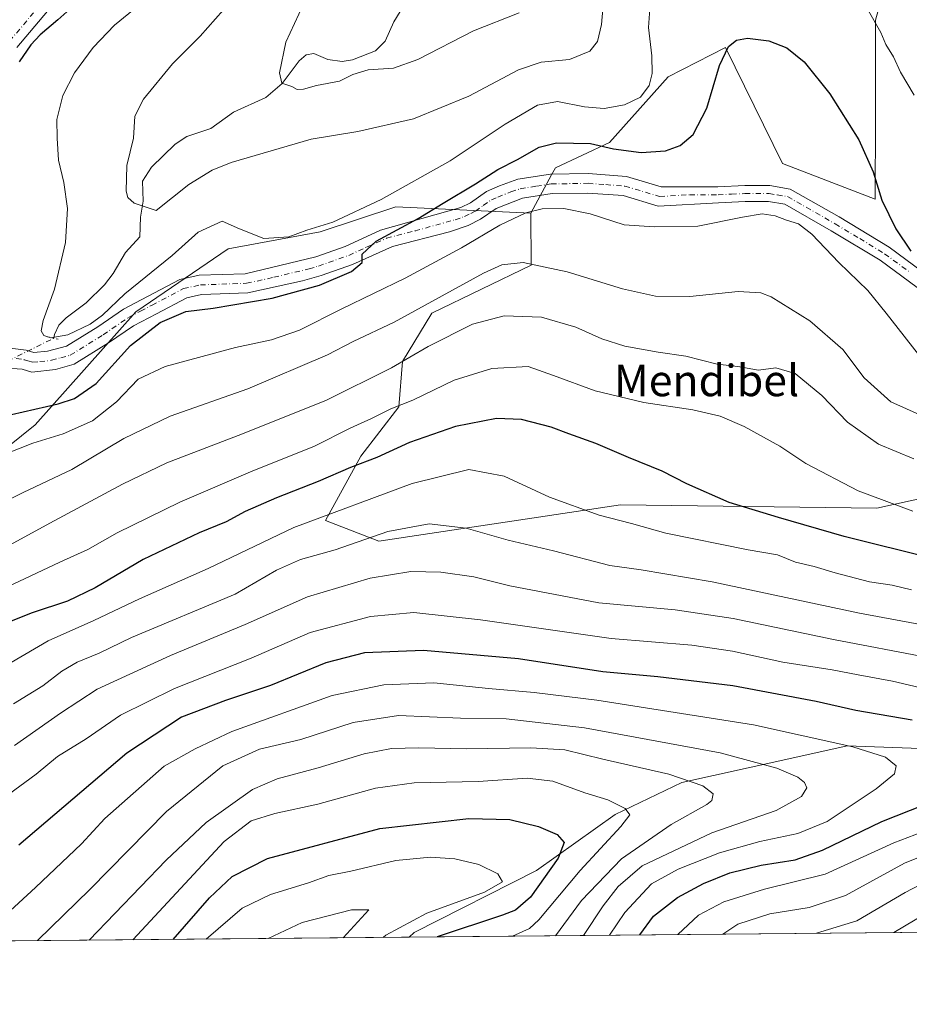
# Model space of a CAD drawing. Units: metres. Extents: x 563062 to 566493, y 4733347 to 4735692.
# Drawn here: x 564819 to 565046, y 4733347 to 4733598 of the extents above; entities that cross this region are included whole.
import ezdxf
from ezdxf.enums import TextEntityAlignment as Align

# ---------------------------------------------------------------- set-up
doc = ezdxf.new("R2010")
doc.units = ezdxf.units.M
doc.header["$MEASUREMENT"] = 0
doc.linetypes.add('DGN Style 4', pattern=[2.6384748266838614, 1.318413404963828, -0.6592067024819142, 0.001648016756204785, -0.6592067024819142])
doc.linetypes.add('DGN Style 5', pattern=[1.1536117293433497, 0.4944050268614355, -0.6592067024819142])
for name, color, linetype, lineweight in [('Arbolado forestal CxS', 92, 'Continuous', 0), ('Comarca CxS', 21, 'Continuous', 0), ('Comunidad Autónoma CxS', 142, 'Continuous', 0), ('Corriente natural lineal', 142, 'Continuous', 13), ('Corriente natural lineal oculto', 9, 'DGN Style 4', 13), ('Curva de nivel maestra', 30, 'Continuous', 30), ('Curva de nivel normal', 30, 'Continuous', 0), ('Espacio natural protegido CxS', 121, 'Continuous', 0), ('Municipio CxS', 4, 'Continuous', 0), ('Pastizal CxS', 92, 'Continuous', 0), ('Pista no pavimentada Cxs', 111, 'Continuous', 0), ('Pista no pavimentada eje', 91, 'DGN Style 4', 0), ('Provincia CxS', 1, 'Continuous', 0), ('Puente lineal', 2, 'DGN Style 5', 0), ('Texto cartográfico', 7, 'Continuous', 0)]:
    doc.layers.add(name, color=color, linetype=linetype, lineweight=lineweight)
doc.styles.add('Style-Arial', font='txt')

# ---------------------------------------------------------------- blocks, each defined once
blk = doc.blocks.new('*U7')
at = {"layer": 'Arbolado forestal CxS', "color": 92, "linetype": 'Continuous', "lineweight": 0}
blk.add_polyline3d([(565250.0656000003, 4733367.066000001, 607.553899999999), (564917.9966000002, 4733363.965399999, 704.0059000000037), (564919.2987000003, 4733365.1403, 704.2743000000046), (564950.5060999999, 4733380.9275, 702.6910999999964), (564970.5733000003, 4733395.2785, 695.8313000000053), (564987.5686999997, 4733403.418299999, 690.8405000000057), (565012.5784999998, 4733408.9759, 684.0999000000012), (565029.7637, 4733412.794700001, 680.1609000000026), (565062.3960999995, 4733411.589299999, 676.6600000000036)], dxfattribs=at)
blk = doc.blocks.new('*U11')
at = {"layer": 'Municipio CxS', "color": 4, "linetype": 'Continuous', "lineweight": 0, "flags": 128}
blk.add_lwpolyline([(565600.094125141, 4733370.334205907), (563082.7800004783, 4733346.829982626)], dxfattribs=at)

msp = doc.modelspace()

# ---------------------------------------------------------------- linework, layer by layer
at = {"layer": 'Arbolado forestal CxS', "color": 92, "linetype": 'Continuous', "lineweight": 0, "extrusion": (0.2715540921597133, 0.002535571386632774, 0.962419838692583), "elevation": 166085.1251893006, "flags": 128}
msp.add_lwpolyline([(4727883.084294006, -586323.5349857578), (4727883.084294007, -586007.2865515631)], dxfattribs=at)
at = {"layer": 'Arbolado forestal CxS', "color": 92, "linetype": 'Continuous', "lineweight": 0}
for points in [[(565111.4524999997, 4733607.1251, 601.9763999999996), (565087.9439000003, 4733601.7411, 607.3233000000037), (565071.3425000003, 4733612.2227, 609.796199999997), (565057.8296999997, 4733625.664899999, 611.1981999999989), (565042.1155000003, 4733616.4779, 616.868100000007), (565036.9647000004, 4733597.878699999, 620.3917999999976), (565036.9643000001, 4733572.7897, 623.7021999999997), (565036.9414999997, 4733552.197899999, 625.9475999999995), (565013.2679000003, 4733561.293099999, 628.1597000000038), (565010.8898999998, 4733566.141100001, 627.6407999999938), (564998.7474999996, 4733590.893300001, 624.477899999998), (564984.1343, 4733583.400699999, 620.593599999993), (564969.1558999997, 4733566.6875, 623.5198999999993), (564955.3388999999, 4733560.200099999, 626.9407000000066), (564954.3547, 4733558.396299999, 627.6984999999986), (564949.0585000003, 4733548.691099999, 629.4337999999989)], [(565042.1155000003, 4733616.4779, 616.868100000007), (565036.9647000004, 4733597.878699999, 620.3917999999976), (565036.9643000001, 4733572.7897, 623.7021999999997), (565036.9414999997, 4733552.197899999, 625.9475999999995), (565013.2679000003, 4733561.293099999, 628.1597000000038), (565010.8898999998, 4733566.141100001, 627.6407999999938), (564998.7474999996, 4733590.893300001, 624.477899999998), (564984.1343, 4733583.400699999, 620.593599999993), (564969.1558999997, 4733566.6875, 623.5198999999993), (564955.3388999999, 4733560.200099999, 626.9407000000066), (564954.3547, 4733558.396299999, 627.6984999999986), (564949.0585000003, 4733548.691099999, 629.4337999999989), (564914.6278999997, 4733550.268300001, 620.6227000000072), (564895.3668999998, 4733543.848099999, 619.6413999999932), (564871.8258999996, 4733539.568499999, 621.0402000000031), (564848.2843000004, 4733523.518100001, 621.5152999999991), (564822.6026999997, 4733494.6273, 626.3196999999927), (564801.2015000005, 4733477.5067, 630.9339000000036)], [(564949.0585000003, 4733548.691099999, 629.4337999999989), (564914.6278999997, 4733550.268300001, 620.6227000000072), (564895.3668999998, 4733543.848099999, 619.6413999999932), (564871.8258999996, 4733539.568499999, 621.0402000000031), (564848.2843000004, 4733523.518100001, 621.5152999999991), (564822.6026999997, 4733494.6273, 626.3196999999927), (564801.2015000005, 4733477.5067, 630.9339000000036), (564784.0806999998, 4733465.736500001, 631.7462999999989), (564765.8892999999, 4733442.195900001, 638.0054999999993), (564742.3476999998, 4733413.3051, 643.9821999999986), (564719.8762999997, 4733390.8343, 648.3040000000037), (564698.4748999998, 4733366.2237, 651.909599999999), (564698.6799, 4733361.9178, 652.9135999999999)], [(565266.0327000003, 4733468.210700001, 620.7333000000071), (565244.7213000003, 4733458.5239, 627.4493999999977), (565232.1278999997, 4733445.9309, 635.6015999999945), (565213.7905000001, 4733435.9915, 643.5466000000015), (565192.5003000004, 4733419.0757, 653.3206000000064), (565162.8136999998, 4733409.629899999, 659.8405000000057), (565139.9266999997, 4733410.479699999, 661.5544999999984), (565127.0839000001, 4733417.867699999, 663.3332999999984), (565106.6901000004, 4733421.305500001, 665.3564000000042), (565076.1057000002, 4733414.5963, 673.2424000000028), (565062.3960999995, 4733411.589299999, 676.6600000000036), (565029.7637, 4733412.794700001, 680.1609000000026), (565012.5784999998, 4733408.9759, 684.0999000000012), (564987.5686999997, 4733403.418299999, 690.8405000000057), (564970.5733000003, 4733395.2785, 695.8313000000053), (564950.5060999999, 4733380.9275, 702.6910999999964), (564919.2987000003, 4733365.1403, 704.2743000000046), (564917.9967999998, 4733363.965600001, 704.005999999994)]]:
    msp.add_polyline3d(points, dxfattribs=at)
at = {"layer": 'Comarca CxS', "color": 21, "linetype": 'Continuous', "lineweight": 0, "flags": 128}
msp.add_lwpolyline([(565600.094125141, 4733370.334205907), (563082.7800004783, 4733346.829982626), (563082.5087880649, 4733376.509011088), (563061.6400004779, 4735660.199982601), (563260.9523999988, 4735662.062299999), (563267.121409998, 4735662.119837325), (563550.151373303, 4735664.76419695), (563879.3799693742, 4735667.840243662), (566247.8227415718, 4735689.968830981), (566256.8985489223, 4735690.053627227), (566470.570000505, 4735692.049982602), (566470.9352277538, 4735654.144670292), (566479.4196000006, 4734773.589699999), (566490.1778499802, 4733657.038460892), (566492.8600005042, 4733378.669982625)], close=True, dxfattribs=at)
at = {"layer": 'Comunidad Autónoma CxS', "color": 142, "linetype": 'Continuous', "lineweight": 0, "flags": 128}
msp.add_lwpolyline([(565600.094125141, 4733370.334205907), (563082.7800004783, 4733346.829982626), (563082.5087880649, 4733376.509011088), (563061.6400004779, 4735660.199982601), (563260.9523999988, 4735662.062299999), (563267.121409998, 4735662.119837325), (563550.151373303, 4735664.76419695), (563879.3799693742, 4735667.840243662), (566247.8227415718, 4735689.968830981), (566256.8985489223, 4735690.053627227), (566470.570000505, 4735692.049982602), (566470.9352277538, 4735654.144670292), (566479.4196000006, 4734773.589699999), (566490.1778499802, 4733657.038460892), (566492.8600005042, 4733378.669982625)], close=True, dxfattribs=at)
at = {"layer": 'Corriente natural lineal', "color": 142, "linetype": 'Continuous', "lineweight": 13}
msp.add_polyline3d([(564827.4088000003, 4733516.7457, 620.0568000000058), (564827.5437000003, 4733517.6853, 619.9903999999951), (564828.7013999998, 4733520.044399999, 619.8733000000066), (564830.5023999996, 4733521.9407, 619.499800000005), (564835.6086999997, 4733525.7611, 618.8178999999947), (564840.2714000001, 4733530.363, 617.9484999999986), (564842.5071, 4733533.2238, 617.2356), (564845.7033000002, 4733538.6033, 616.6435000000056), (564849.3564999999, 4733542.601100001, 615.9459999999963), (564849.5131000001, 4733547.5955, 615.5812000000005), (564850.1516000004, 4733551.7038, 615.3300000000017), (564849.9767000005, 4733556.807600001, 615.346000000005), (564852.2910000002, 4733560.3749, 614.9922999999981), (564858.3015000002, 4733566.260500001, 613.8959000000032), (564861.2839000003, 4733568.237600001, 613.3839000000007), (564867.426, 4733570.2325, 612.6655000000028), (564873.2499000002, 4733574.408399999, 611.890400000004), (564881.4950000001, 4733578.1533, 610.8448000000062), (564885.6242000004, 4733581.755200001, 610.2945999999939), (564889.9978, 4733587.4816, 609.7204999999958), (564891.7399000004, 4733589.016000001, 609.5298999999941), (564893.6816999996, 4733589.367900001, 609.358699999997), (564897.3097999999, 4733587.814099999, 609.1242000000057), (564900.9437999995, 4733587.332400001, 609.3907000000036), (564903.6129000001, 4733587.7959, 609.3796000000002), (564909.4532000005, 4733590.0601, 608.6428000000016), (564911.8728999998, 4733592.518200001, 608.1514000000025), (564914.0996000003, 4733597.481000001, 607.7213000000047), (564918.0229000002, 4733603.9209, 607.367499999993)], dxfattribs=at)
at = {"layer": 'Corriente natural lineal oculto', "color": 9, "linetype": 'DGN Style 4', "lineweight": 13, "extrusion": (0.01732033907651561, 0.181145142248961, 0.9833038407805993), "elevation": 867846.2707107331, "flags": 128}
msp.add_lwpolyline([(-111703.0398364161, -4686094.296508396), (-111703.0511735624, -4686094.302003768), (-111718.8558298905, -4686104.236536999)], dxfattribs=at)
at = {"layer": 'Curva de nivel maestra', "color": 30, "linetype": 'Continuous', "lineweight": 30, "flags": 128}
for points, elevation in [([(564837.5800000001, 4733606.2401), (564828.4299999997, 4733597.970100001), (564823.8600000005, 4733594.110099999), (564821.5300000003, 4733591.590100001), (564818.5599999996, 4733587.2601)], 625), ([(564810.5300000003, 4733495.9301), (564828.5199999996, 4733500.020099999), (564832.6600000003, 4733501.4001), (564838.1600000003, 4733505.210100001), (564846.9299999997, 4733514.880100001), (564854.5, 4733520.780099999), (564861.0199999996, 4733523.5601), (564867.9900000002, 4733524.390100001), (564883.0700000003, 4733526.960100001), (564895.1500000004, 4733530.290100001), (564903.3399999999, 4733533.780099999), (564906.0599999996, 4733536.100099999), (564906.0300000003, 4733538.200099999), (564909.6299999999, 4733541.5101), (564920.29, 4733547.300100001), (564926.7000000002, 4733551.2401), (564934.9800000004, 4733556.140100001), (564940.6600000003, 4733559.800100001), (564945.6500000004, 4733562.3201), (564951.1600000003, 4733565.5001), (564955.6299999999, 4733566.5801), (564964.2800000003, 4733566.380100001), (564970.1799999997, 4733565.100099999), (564977.2400000002, 4733564.1601), (564983.3799999999, 4733564.590100001), (564987.1399999997, 4733565.920100001), (564990.4400000004, 4733568.700099999), (564994, 4733575.4301), (564997.1699999999, 4733586.340100001), (564999.4800000004, 4733591.200099999), (565001.5099999999, 4733592.8201), (565004.2999999998, 4733593.280099999), (565009.8099999996, 4733592.630100001), (565014.3799999999, 4733590.8301), (565018.8200000003, 4733587.2501), (565025.3600000005, 4733579.120100001), (565032.7199999997, 4733567.380100001), (565036.4100000003, 4733559.220100001), (565038.6299999999, 4733551.960100001), (565042.2000000002, 4733544.640100001), (565046.04, 4733538.9901)], 625), ([(565051.9000000004, 4733460.5101), (565029, 4733466.1601), (565012.2199999997, 4733471.050100001), (564999.6600000003, 4733474.8201), (564988.8799999999, 4733479.610099999), (564982.5300000003, 4733482.860099999), (564973.9400000004, 4733486.3101), (564965.6200000001, 4733489.890100001), (564958.7699999996, 4733492.3301), (564954.2800000003, 4733494.0601), (564946.6900000004, 4733496.0101), (564940.3200000003, 4733496.280099999), (564929.8399999999, 4733494.2401), (564918.0999999996, 4733490.170100001), (564909.7800000003, 4733486.3201), (564903.0499999998, 4733483.770099999), (564894.8200000003, 4733480.170100001), (564884.1900000004, 4733476.0601), (564876.1900000004, 4733472.520099999), (564871.3499999996, 4733469.870100001), (564864.4900000002, 4733467.090100001), (564850.1900000004, 4733460.300100001), (564837.8899999997, 4733453.0801), (564830.8799999999, 4733449.640100001), (564821.8700000001, 4733446.710100001), (564811.0700000003, 4733442.470100001)], 650), ([(565046.3700000001, 4733419.300100001), (565032.0099999999, 4733421.780099999), (565021.8399999999, 4733424.0601), (565000.5899999999, 4733428.100099999), (564981.5, 4733430.340100001), (564967.4400000004, 4733431.630100001), (564945.9000000004, 4733434.920100001), (564921.7000000002, 4733437.0801), (564906.6699999999, 4733436.470100001), (564896.7800000003, 4733433.9801), (564882.6699999999, 4733428.1601), (564871.1900000004, 4733424.360099999), (564859.9800000004, 4733420.0801), (564846.0199999996, 4733410.9301), (564818.4800000004, 4733387.4001)], 675), ([(564976.9006000003, 4733364.515699999), (564980.3899999997, 4733369.290100001), (564986.4500000002, 4733374.0801), (564993.1200000001, 4733377.670100001), (564999.7999999998, 4733380.340100001), (565007.8399999999, 4733382.3301), (565016.5099999999, 4733383.720100001), (565023.5099999999, 4733386.140100001), (565038.6299999999, 4733393.4301), (565057.3200000003, 4733400.840100001)], 675), ([(564857.8192999996, 4733363.4038), (564867.0999999996, 4733373.9801), (564872.9100000003, 4733379.4101), (564881.8499999996, 4733384.020099999), (564910.5599999996, 4733391.670100001), (564933.2599999999, 4733394.200099999), (564943.6799999997, 4733393.960100001), (564951, 4733392.1501), (564955.75, 4733390.120100001), (564957.5700000003, 4733388.120100001), (564956.0800000001, 4733384.120100001), (564948.9699999997, 4733374.190099999), (564945.1900000004, 4733370.870100001), (564941.8700000001, 4733369.5801), (564925.1907000003, 4733364.0328)], 700), ([(564925.1907000003, 4733364.0328), (564925.1901000004, 4733364.032600001)], 700), ([(564976.9003999997, 4733364.5154), (564976.9006000003, 4733364.515699999)], 675)]:
    msp.add_lwpolyline(points, dxfattribs=dict(at, elevation=elevation))
at = {"layer": 'Curva de nivel normal', "color": 30, "linetype": 'Continuous', "lineweight": 0, "flags": 128}
for points, elevation in [([(564967.7000000002, 4733603.670100001), (564967.1200000001, 4733596.770099999), (564966.0800000001, 4733592.4301), (564964.0800000001, 4733589.9801), (564958.9100000003, 4733587.8101), (564951.7100000001, 4733587.1801), (564945.8799999999, 4733585.220100001), (564933.2400000002, 4733578.530099999), (564919.0999999996, 4733572.700099999), (564904.9699999997, 4733569.4801), (564892.9900000002, 4733567.530099999), (564872.6399999997, 4733561.5601), (564867.79, 4733559.640100001), (564861.8499999996, 4733556.0001), (564853.5199999996, 4733549.350099999), (564847.8600000005, 4733551.220100001), (564846.2599999999, 4733552.6801), (564845.8399999999, 4733554.300100001), (564846, 4733560.790100001), (564847.6900000004, 4733567.7501), (564848.04, 4733573.4301), (564850.2400000002, 4733577.770099999), (564857.6799999997, 4733586.770099999), (564864.7100000001, 4733593.800100001), (564884.3099999996, 4733616.0001)], 615), ([(564979.5599999996, 4733603.2301), (564979.0700000003, 4733596.050100001), (564979.9199999999, 4733588.770099999), (564980, 4733584.290100001), (564979.25, 4733581.190099999), (564977.0499999998, 4733578.220100001), (564972.9299999997, 4733576.2601), (564967.79, 4733575.360099999), (564962.7599999999, 4733575.790100001), (564955.8600000005, 4733577.140100001), (564950.7599999999, 4733576.2401), (564942.5099999999, 4733571.380100001), (564928.5199999996, 4733562.0101), (564910.8499999996, 4733552.110099999), (564898.5199999996, 4733546.360099999), (564891.9100000003, 4733544.280099999), (564887.3099999996, 4733542.610099999), (564880.9699999997, 4733542.220100001), (564874.7199999997, 4733544.640100001), (564870.3600000005, 4733546.5801), (564864.2000000002, 4733543.840100001), (564857.54, 4733537.8101), (564845.5199999996, 4733528.0701), (564839.8300000001, 4733522.670100001), (564836.6799999997, 4733520.360099999), (564830.9299999997, 4733517.620100001), (564826.6100000005, 4733516.860099999), (564824.8499999996, 4733517.4301), (564824.1299999999, 4733518.620100001), (564824.6600000003, 4733521.2301), (564827.5199999996, 4733529.290100001), (564830.3499999996, 4733541.1501), (564830.8700000001, 4733549.850099999), (564829.9000000004, 4733556.4301), (564828.5800000001, 4733562.1801), (564828.2599999999, 4733567.770099999), (564828.1399999997, 4733572.5801), (564829.6799999997, 4733578.670100001), (564832.6799999997, 4733584.450099999), (564837.3799999999, 4733590.9301), (564842.8399999999, 4733596.640100001), (564851.1299999999, 4733603.4301)], 620), ([(564946.0599999996, 4733599.770099999), (564934.4199999999, 4733595.140100001), (564920.2199999997, 4733587.8301), (564914.0199999996, 4733585.600099999), (564907.6100000005, 4733585.200099999), (564903.6799999997, 4733584.020099999), (564900.2999999998, 4733582.3101), (564894.3600000005, 4733581.2301), (564891.0800000001, 4733580.280099999), (564889.5, 4733580.1801), (564888.0599999996, 4733580.970100001), (564885.5700000003, 4733581.8101), (564884.9199999999, 4733584.4301), (564886.5700000003, 4733592.280099999), (564891.0199999996, 4733601.770099999)], 610), ([(565046.8499999996, 4733578.7601), (565043.3499999996, 4733584.600099999), (565041.5800000001, 4733588.5001), (565039.6399999997, 4733591.670100001), (565038.3200000003, 4733594.7301), (565034.9000000004, 4733600.860099999)], 620), ([(565049.5, 4733510.6801), (565039.7100000001, 4733523.140100001), (565035.04, 4733528.940099999), (565027.6200000001, 4733536.090100001), (565020.7400000002, 4733543.300100001), (565017.3700000001, 4733545.960100001), (565014.2800000003, 4733546.880100001), (565011.3700000001, 4733547.970100001), (565008.04, 4733548.440099999), (565003.0300000003, 4733547.600099999), (564991.7000000002, 4733545.3201), (564980.5099999999, 4733545.1801), (564972.8399999999, 4733545.6601), (564964.1799999997, 4733548.470100001), (564957.5099999999, 4733549.840100001), (564952, 4733549.7501), (564947.8200000003, 4733548.700099999), (564941.1299999999, 4733545.620100001), (564931.3600000005, 4733539.770099999), (564916.9800000004, 4733532.0601), (564900.8499999996, 4733524.280099999), (564890.0599999996, 4733518.8101), (564882.8799999999, 4733516.350099999), (564873.6900000004, 4733514.4101), (564855.79, 4733509.5601), (564848.9199999999, 4733506.270099999), (564843.3899999997, 4733500.520099999), (564837.2100000001, 4733495.6801), (564829.8099999996, 4733492.340100001), (564822, 4733489.970100001), (564814.7000000002, 4733487.0701)], 630), ([(564808.8600000005, 4733472.0701), (564819.5300000003, 4733477.4101), (564832.0199999996, 4733483.270099999), (564845.2599999999, 4733491.170100001), (564857.0599999996, 4733496.850099999), (564876.9000000004, 4733503.8201), (564897.1799999997, 4733512.5101), (564903.7400000002, 4733515.9101), (564914.2100000001, 4733520.840100001), (564937, 4733533.360099999), (564941.6799999997, 4733535.5101), (564947.1100000005, 4733536.100099999), (564958.3399999999, 4733533.690099999), (564972.4199999999, 4733529.370100001), (564980.8399999999, 4733527.440099999), (564989.6299999999, 4733527.4001), (565001.9900000002, 4733528.6601), (565007.7100000001, 4733528.3101), (565010.3600000005, 4733527.340100001), (565020.2400000002, 4733521.220100001), (565028.6399999997, 4733513.9101), (565034.0800000001, 4733506.6801), (565040.9400000004, 4733500.550100001), (565052.8600000005, 4733495.140100001)], 634.9999999999999), ([(565046.79, 4733485.950099999), (565037.7599999999, 4733489.7401), (565029.8399999999, 4733495.350099999), (565023.2599999999, 4733502.110099999), (565016.5, 4733507.710100001), (565011.5800000001, 4733509.210100001), (565007.1500000004, 4733508.640100001), (565001.8399999999, 4733509.530099999), (564996.5899999999, 4733510.100099999), (564988.6200000001, 4733512.130100001), (564981.5599999996, 4733513.1601), (564973.0599999996, 4733514.700099999), (564967.2000000002, 4733516.600099999), (564960.5800000001, 4733519.550100001), (564951.7599999999, 4733522.140100001), (564942.2599999999, 4733522.5001), (564934.2000000002, 4733520.360099999), (564922.9100000003, 4733514.630100001), (564913.5300000003, 4733509.1601), (564896.8099999996, 4733500.870100001), (564874.4500000002, 4733491.9101), (564856.2000000002, 4733485.0001), (564844.9000000004, 4733479.4901), (564826.3600000005, 4733469.530099999), (564810.5300000003, 4733460.950099999)], 640), ([(565046.54, 4733472.6601), (565032.54, 4733477.850099999), (565019.2000000002, 4733484.800100001), (565012.5700000003, 4733489.170100001), (565003.5300000003, 4733494.270099999), (564997.3799999999, 4733496.890100001), (564990.3899999997, 4733498.470100001), (564977.9000000004, 4733500.3301), (564965.5099999999, 4733503.340100001), (564954.8399999999, 4733507.2601), (564948.3600000005, 4733509.540100001), (564939.1200000001, 4733509.0601), (564929.5099999999, 4733506.0801), (564918.9600000001, 4733500.9801), (564913.3399999999, 4733498.7601), (564908.4500000002, 4733496.300100001), (564903, 4733493.780099999), (564893.8499999996, 4733489.200099999), (564877.5199999996, 4733482.6601), (564859.5199999996, 4733474.920100001), (564843.5700000003, 4733467.110099999), (564836.0599999996, 4733462.8301), (564828.9100000003, 4733459.630100001), (564803.5599999996, 4733447.6801)], 645), ([(565046.1399999997, 4733452.590100001), (565041.2000000002, 4733453.720100001), (565035.4400000004, 4733454.5701), (565026.6699999999, 4733456.860099999), (565021.3600000005, 4733458.540100001), (565016.5599999996, 4733459.590100001), (565011.9600000001, 4733461.520099999), (565004.5099999999, 4733462.770099999), (564983.4900000002, 4733466.9901), (564974.7699999996, 4733469.450099999), (564966.4900000002, 4733471.590100001), (564953.79, 4733476.210100001), (564942.2800000003, 4733481.520099999), (564933.2199999997, 4733483.280099999), (564918.8200000003, 4733479.6801), (564888.5999999996, 4733468.440099999), (564866.7699999996, 4733457.9801), (564849.2000000002, 4733450.270099999), (564837.6100000005, 4733444.770099999), (564825.9699999997, 4733439.590100001), (564816.5300000003, 4733434.030099999)], 655), ([(564817.1100000005, 4733423.440099999), (564824.5999999996, 4733428.110099999), (564829.4000000004, 4733431.780099999), (564833.3499999996, 4733434.110099999), (564838.9800000004, 4733436.4001), (564847.1900000004, 4733440.370100001), (564873.6399999997, 4733451.4801), (564884.2000000002, 4733457.600099999), (564890.3200000003, 4733460.2601), (564899.1699999999, 4733462.800100001), (564912.5499999998, 4733467.460100001), (564923.1200000001, 4733469.4001), (564932.5599999996, 4733468.280099999), (564943.2800000003, 4733465.210100001), (564954.8399999999, 4733462.540100001), (564969.1799999997, 4733458.790100001), (564977.1799999997, 4733457.6801), (564995.3600000005, 4733454.620100001), (565032.9000000004, 4733446.640100001), (565051.6799999997, 4733443.100099999)], 660), ([(565050.3300000001, 4733435.270099999), (565026.2800000003, 4733439.9101), (565000.6500000004, 4733445.2501), (564985.8700000001, 4733447.4301), (564966.4100000003, 4733449.2401), (564943.7199999997, 4733453.600099999), (564934.5599999996, 4733455.840100001), (564926.0800000001, 4733457.110099999), (564918.4299999997, 4733457.2301), (564908.1200000001, 4733455.5601), (564892.1299999999, 4733450.780099999), (564876.2300000004, 4733443.700099999), (564857.1200000001, 4733435.8101), (564838.4199999999, 4733427.210100001), (564829.1200000001, 4733421.0801), (564817.3399999999, 4733412.8201)], 665), ([(565057.9600000001, 4733425.3301), (565041.3600000005, 4733429.300100001), (565032.5800000001, 4733430.840100001), (565025.9100000003, 4733432.170100001), (565013.3300000001, 4733434.130100001), (565000.54, 4733436.940099999), (564990.1200000001, 4733438.4301), (564969.54, 4733440.1501), (564936.1900000004, 4733444.950099999), (564919.1799999997, 4733446.770099999), (564908.1799999997, 4733445.720100001), (564892.7400000002, 4733441.6801), (564877.7300000004, 4733435.110099999), (564858.1799999997, 4733427.380100001), (564844.3600000005, 4733420.550100001), (564835.6100000005, 4733414.520099999), (564828.3600000005, 4733410.050100001), (564822.9000000004, 4733405.5601), (564815.8600000005, 4733400.380100001)], 670), ([(564969.1694, 4733364.443200001), (564973.0499999998, 4733370.220100001), (564979.8300000001, 4733377.590100001), (564986.6200000001, 4733381.300100001), (564997.1799999997, 4733385.5001), (565007.5099999999, 4733388.340100001), (565017.1799999997, 4733390.370100001), (565024.6500000004, 4733393.4801), (565037.1900000004, 4733401.790100001), (565041.8600000005, 4733405.6601), (565042.2300000004, 4733407.630100001), (565039.5199999996, 4733409.9001), (565031.2100000001, 4733412.4901), (565005.8399999999, 4733418.110099999), (564965.9400000004, 4733424.4101), (564949.8899999997, 4733426.360099999), (564938.2699999996, 4733427.380100001), (564924.2999999998, 4733428.870100001), (564911.54, 4733428.340100001), (564898.3499999996, 4733425.610099999), (564872.7800000003, 4733416.450099999), (564863.4100000003, 4733411.970100001), (564855.5, 4733407.5801), (564840.4199999999, 4733394.190099999), (564834.4400000004, 4733387.7501), (564822.7000000002, 4733376.6601), (564809.7599999999, 4733364.840100001)], 680), ([(564962.4773000004, 4733364.380700001), (564967.5199999996, 4733371.9301), (564971.3799999999, 4733376.880100001), (564977.5, 4733382.140100001), (564995.2699999996, 4733390.600099999), (565011.6699999999, 4733396.2601), (565018.1299999999, 4733399.860099999), (565019.4699999997, 4733402.020099999), (565018.8700000001, 4733403.440099999), (565017.1399999997, 4733404.7501), (565011.8099999996, 4733407.0801), (564997.3300000001, 4733410.940099999), (564962.7400000002, 4733417.3201), (564942.8099999996, 4733419.620100001), (564931.1200000001, 4733419.850099999), (564915.2999999998, 4733420.530099999), (564903.7100000001, 4733418.7301), (564890.4000000004, 4733414.4001), (564879.8499999996, 4733411.890100001), (564870.5199999996, 4733407.630100001), (564856.1399999997, 4733396.0101), (564836.5499999998, 4733376.1501), (564823.2547000004, 4733363.080800001)], 685), ([(564955.3636999996, 4733364.314300001), (564961.9600000001, 4733373.3201), (564972.1799999997, 4733383.9101), (564984.8499999996, 4733392.7301), (564993.9699999997, 4733397.780099999), (564995.2400000002, 4733398.860099999), (564995.5800000001, 4733400.520099999), (564992.9400000004, 4733402.5601), (564984.2999999998, 4733405.5801), (564967.4600000001, 4733409.4001), (564957.7300000004, 4733411.7301), (564949.1100000005, 4733412.270099999), (564932.6399999997, 4733412.0101), (564920.4699999997, 4733412.280099999), (564913.5199999996, 4733412.120100001), (564906.5199999996, 4733410.720100001), (564894.8499999996, 4733407.170100001), (564884.4000000004, 4733404.3201), (564878.0800000001, 4733401.600099999), (564866.25, 4733393.210100001), (564856.0199999996, 4733383.630100001), (564836.3596000001, 4733363.203199999)], 690), ([(564847.5607000003, 4733363.307800001), (564870.8700000001, 4733388.360099999), (564877.7400000002, 4733393.630100001), (564883.7300000004, 4733395.470100001), (564894.7400000002, 4733397.9101), (564909.4100000003, 4733401.950099999), (564919.3099999996, 4733403.350099999), (564935.6399999997, 4733403.690099999), (564948.1100000005, 4733404.4901), (564954.7000000002, 4733403.7501), (564962.8499999996, 4733400.800100001), (564968.6799999997, 4733398.960100001), (564973.1699999999, 4733396.780099999), (564974.3200000003, 4733395.170100001), (564972.0499999998, 4733392.1601), (564961.6500000004, 4733380.960100001), (564951.0700000003, 4733368.370100001), (564948.7699999996, 4733366.200099999), (564944.4187000003, 4733364.212400001)], 695), ([(564986.5505999997, 4733364.6055), (564991.8600000005, 4733369.5801), (564998.3099999996, 4733373.0001), (565008.6399999997, 4733376.170100001), (565024.1699999999, 4733380.0001), (565041.6399999997, 4733388.020099999), (565063.0700000003, 4733396.220100001)], 670), ([(564998.0807999996, 4733364.713199999), (565001.8399999999, 4733367.290100001), (565010.0700000003, 4733369.880100001), (565020.0999999996, 4733371.530099999), (565029.3700000001, 4733374.620100001), (565044.4299999997, 4733382.870100001), (565059.0199999996, 4733388.690099999)], 665), ([(564911.4046999998, 4733363.903899999), (564912.1200000001, 4733364.4801), (564922.5800000001, 4733370.100099999), (564937.25, 4733375.440099999), (564941.8200000003, 4733378.100099999), (564940.6799999997, 4733380.1501), (564935.8399999999, 4733382.460100001), (564929.6699999999, 4733383.950099999), (564923.4500000002, 4733384.380100001), (564914.5899999999, 4733383.5001), (564903.1900000004, 4733380.8301), (564897.5599999996, 4733379.690099999), (564892.3300000001, 4733377.860099999), (564882.6600000003, 4733374.860099999), (564875.3899999997, 4733371.380100001), (564866.2180000005, 4733363.482000001)], 705), ([(565054.1799999997, 4733380.4101), (565044.5599999996, 4733375.3201), (565032.25, 4733368.130100001), (565021.9368000003, 4733364.936000001)], 660), ([(564882.0581, 4733363.629899999), (564890.7599999999, 4733367.6601), (564903.2800000003, 4733370.950099999), (564907.7000000002, 4733370.9001), (564901.2094999999, 4733363.808700001)], 710), ([(565041.7072999999, 4733365.1206), (565049.8399999999, 4733370.020099999)], 655)]:
    msp.add_lwpolyline(points, dxfattribs=dict(at, elevation=elevation))
at = {"layer": 'Espacio natural protegido CxS', "color": 121, "linetype": 'Continuous', "lineweight": 0, "flags": 128}
msp.add_lwpolyline([(565600.094125141, 4733370.334205907), (563082.7800004783, 4733346.829982626), (563082.5087880649, 4733376.509011088), (563061.6400004779, 4735660.199982601)], dxfattribs=at)
at = {"layer": 'Pastizal CxS', "color": 92, "linetype": 'Continuous', "lineweight": 0, "extrusion": (-0.2268661764648255, -0.002118186428825945, 0.9739236372850202), "elevation": -137501.2852322173, "flags": 128}
msp.add_lwpolyline([(-4727883.4124353, 593362.5387844264), (-4727883.4124353, 593137.3400616536)], dxfattribs=at)
at = {"layer": 'Pastizal CxS', "color": 92, "linetype": 'Continuous', "lineweight": 0}
for points in [[(565111.4524999997, 4733607.1251, 601.9763999999996), (565087.9439000003, 4733601.7411, 607.3233000000037), (565071.3425000003, 4733612.2227, 609.796199999997), (565057.8296999997, 4733625.664899999, 611.1981999999989), (565042.1155000003, 4733616.4779, 616.868100000007), (565036.9647000004, 4733597.878699999, 620.3917999999976), (565036.9643000001, 4733572.7897, 623.7021999999997), (565036.9414999997, 4733552.197899999, 625.9475999999995), (565013.2679000003, 4733561.293099999, 628.1597000000038), (565010.8898999998, 4733566.141100001, 627.6407999999938), (564998.7474999996, 4733590.893300001, 624.477899999998), (564984.1343, 4733583.400699999, 620.593599999993), (564969.1558999997, 4733566.6875, 623.5198999999993), (564955.3388999999, 4733560.200099999, 626.9407000000066), (564954.3547, 4733558.396299999, 627.6984999999986), (564949.0585000003, 4733548.691099999, 629.4337999999989)], [(565072.1155000003, 4733481.017300001, 637.8991999999998), (565037.3130999999, 4733473.384099999, 646.0227000000014), (564971.8992999997, 4733474.219500001, 653.7458000000044), (564910.3284999998, 4733464.990700001, 660.3742000000057), (564896.7207000004, 4733470.2225, 655.428899999999), (564905.6749, 4733486.620300001, 648.0485000000045), (564915.3620999996, 4733499.213500001, 644.0978999999934), (564916.3309000004, 4733510.8377, 639.0234000000055), (564923.8388999999, 4733523.133300001, 635.3574999999983), (564949.1801000005, 4733535.360900001, 634.8626999999979), (564949.0585000003, 4733548.691099999, 629.4337999999989), (564954.3547, 4733558.396299999, 627.6984999999986), (564955.3388999999, 4733560.200099999, 626.9407000000066), (564969.1558999997, 4733566.6875, 623.5198999999993), (564984.1343, 4733583.400699999, 620.593599999993), (564998.7474999996, 4733590.893300001, 624.477899999998), (565010.8898999998, 4733566.141100001, 627.6407999999938), (565013.2679000003, 4733561.293099999, 628.1597000000038), (565036.9414999997, 4733552.197899999, 625.9475999999995), (565036.9643000001, 4733572.7897, 623.7021999999997), (565036.9647000004, 4733597.878699999, 620.3917999999976), (565042.1155000003, 4733616.4779, 616.868100000007)], [(564949.0585000003, 4733548.691099999, 629.4337999999989), (564914.6278999997, 4733550.268300001, 620.6227000000072), (564895.3668999998, 4733543.848099999, 619.6413999999932), (564871.8258999996, 4733539.568499999, 621.0402000000031), (564848.2843000004, 4733523.518100001, 621.5152999999991), (564822.6026999997, 4733494.6273, 626.3196999999927), (564801.2015000005, 4733477.5067, 630.9339000000036), (564784.0806999998, 4733465.736500001, 631.7462999999989), (564765.8892999999, 4733442.195900001, 638.0054999999993), (564742.3476999998, 4733413.3051, 643.9821999999986), (564719.8762999997, 4733390.8343, 648.3040000000037), (564698.4748999998, 4733366.2237, 651.909599999999), (564698.6799, 4733361.9178, 652.9135999999999)], [(564801.2015000005, 4733477.5067, 630.9339000000036), (564822.6026999997, 4733494.6273, 626.3196999999927), (564848.2843000004, 4733523.518100001, 621.5152999999991), (564871.8258999996, 4733539.568499999, 621.0402000000031), (564895.3668999998, 4733543.848099999, 619.6413999999932), (564914.6278999997, 4733550.268300001, 620.6227000000072), (564949.0585000003, 4733548.691099999, 629.4337999999989), (564949.1801000005, 4733535.360900001, 634.8626999999979), (564923.8388999999, 4733523.133300001, 635.3574999999983), (564916.3309000004, 4733510.8377, 639.0234000000055), (564915.3620999996, 4733499.213500001, 644.0978999999934), (564905.6749, 4733486.620300001, 648.0485000000045), (564896.7207000004, 4733470.2225, 655.428899999999), (564910.3284999998, 4733464.990700001, 660.3742000000057), (564971.8992999997, 4733474.219500001, 653.7458000000044), (565037.3130999999, 4733473.384099999, 646.0227000000014), (565072.1155000003, 4733481.017300001, 637.8991999999998)], [(564949.0585000003, 4733548.691099999, 629.4337999999989), (564949.1801000005, 4733535.360900001, 634.8626999999979), (564923.8388999999, 4733523.133300001, 635.3574999999983), (564916.3309000004, 4733510.8377, 639.0234000000055), (564915.3620999996, 4733499.213500001, 644.0978999999934), (564905.6749, 4733486.620300001, 648.0485000000045), (564896.7207000004, 4733470.2225, 655.428899999999), (564910.3284999998, 4733464.990700001, 660.3742000000057), (564971.8992999997, 4733474.219500001, 653.7458000000044), (565037.3130999999, 4733473.384099999, 646.0227000000014), (565072.1155000003, 4733481.017300001, 637.8991999999998), (565123.9441000001, 4733480.331700001, 631.3353000000062), (565135.6199000003, 4733472.0417, 633.6751999999979), (565165.5626999997, 4733467.5101, 632.0519000000058), (565190.0994999995, 4733480.672700001, 623.648000000001), (565222.4413000002, 4733483.710700001, 619.2792000000045), (565251.5025000004, 4733475.960300001, 620.9015000000073), (565266.0327000003, 4733468.210700001, 620.7333000000071)], [(565266.0327000003, 4733468.210700001, 620.7333000000071), (565244.7213000003, 4733458.5239, 627.4493999999977), (565232.1278999997, 4733445.9309, 635.6015999999945), (565213.7905000001, 4733435.9915, 643.5466000000015), (565192.5003000004, 4733419.0757, 653.3206000000064), (565162.8136999998, 4733409.629899999, 659.8405000000057), (565139.9266999997, 4733410.479699999, 661.5544999999984), (565127.0839000001, 4733417.867699999, 663.3332999999984), (565106.6901000004, 4733421.305500001, 665.3564000000042), (565076.1057000002, 4733414.5963, 673.2424000000028), (565062.3960999995, 4733411.589299999, 676.6600000000036), (565029.7637, 4733412.794700001, 680.1609000000026), (565012.5784999998, 4733408.9759, 684.0999000000012), (564987.5686999997, 4733403.418299999, 690.8405000000057), (564970.5733000003, 4733395.2785, 695.8313000000053), (564950.5060999999, 4733380.9275, 702.6910999999964), (564919.2987000003, 4733365.1403, 704.2743000000046), (564917.9967999998, 4733363.965600001, 704.005999999994)], [(565062.3960999995, 4733411.589299999, 676.6600000000036), (565029.7637, 4733412.794700001, 680.1609000000026), (565012.5784999998, 4733408.9759, 684.0999000000012), (564987.5686999997, 4733403.418299999, 690.8405000000057), (564970.5733000003, 4733395.2785, 695.8313000000053), (564950.5060999999, 4733380.9275, 702.6910999999964), (564919.2987000003, 4733365.1403, 704.2743000000046), (564917.9966000002, 4733363.965399999, 704.0059000000037), (564698.6799, 4733361.9177, 652.9137000000047)]]:
    msp.add_polyline3d(points, dxfattribs=at)
at = {"layer": 'Pista no pavimentada Cxs', "color": 111, "linetype": 'Continuous', "lineweight": 0}
for points in [[(564814.7600999996, 4733754.8301, 638.9000999999989), (564826.2200999996, 4733745.0801, 633.2909999999974), (564836.8601000002, 4733736.890100001, 631.3907000000036), (564851.7100999998, 4733724.3301, 632.3698000000004), (564861.7301000003, 4733714.2301, 633.2492000000057), (564875.1201, 4733700.9801, 634.187699999995), (564878.5800999999, 4733697.370100001, 633.6487000000052), (564880.4600999998, 4733694.3301, 633.665399999998), (564880.2600999996, 4733684.5701, 634.7118999999948), (564879.7500999998, 4733681.190099999, 634.3739999999962), (564878.3800999997, 4733676.4101, 633.1996999999974), (564873.0201000003, 4733664.170100001, 632.7825000000012), (564869.6801000005, 4733655.370100001, 634.2219000000041), (564865.4200999998, 4733646.3301, 636.2213000000047), (564856.7401000002, 4733631.530099999, 632.2076999999991), (564854.6001000004, 4733628.290100001, 632.3858999999939), (564851.4600999998, 4733624.4101, 630.507500000007), (564844.1001000004, 4733618.6501, 629.8086999999941), (564841.9001000002, 4733615.770099999, 629.828800000003), (564837.7001, 4733609.770099999, 630.6931000000042), (564836.3101000004, 4733608.540100001, 631.1680999999953), (564832.0201000003, 4733605.850099999, 632.3120000000055), (564825.7701000003, 4733600.170100001, 634.5418999999965), (564817.9301000005, 4733590.890100001, 627.0357999999978)], [(564814.7600999996, 4733754.8301, 638.9000999999989), (564826.2200999996, 4733745.0801, 633.2909999999974), (564836.8601000002, 4733736.890100001, 631.3907000000036), (564851.7100999998, 4733724.3301, 632.3698000000004), (564861.7301000003, 4733714.2301, 633.2492000000057), (564875.1201, 4733700.9801, 634.187699999995), (564878.5800999999, 4733697.370100001, 633.6487000000052), (564880.4600999998, 4733694.3301, 633.665399999998), (564880.2600999996, 4733684.5701, 634.7118999999948), (564879.7500999998, 4733681.190099999, 634.3739999999962), (564878.3800999997, 4733676.4101, 633.1996999999974), (564873.0201000003, 4733664.170100001, 632.7825000000012), (564869.6801000005, 4733655.370100001, 634.2219000000041), (564865.4200999998, 4733646.3301, 636.2213000000047), (564856.7401000002, 4733631.530099999, 632.2076999999991), (564854.6001000004, 4733628.290100001, 632.3858999999939), (564851.4600999998, 4733624.4101, 630.507500000007), (564844.1001000004, 4733618.6501, 629.8086999999941), (564841.9001000002, 4733615.770099999, 629.828800000003), (564837.7001, 4733609.770099999, 630.6931000000042), (564836.3101000004, 4733608.540100001, 631.1680999999953), (564832.0201000003, 4733605.850099999, 632.3120000000055), (564825.7701000003, 4733600.170100001, 634.5418999999965), (564817.9301000005, 4733590.890100001, 627.0357999999978)], [(564816.2901, 4733514.2501, 624.5344999999943), (564820.3300999999, 4733513.690099999, 623.6738000000041), (564822.2500999998, 4733513.130100001, 623.3497999999963), (564825.7801000001, 4733513.460100001, 623.828999999998), (564830.6101000002, 4733514.7301, 623.443499999994), (564838.6101000002, 4733519.690099999, 621.1849999999977), (564845.1300999997, 4733524.170100001, 621.5690999999933), (564851.2901, 4733527.370100001, 622.8273000000045), (564859.5701000001, 4733531.7301, 622.9428000000044), (564864.4501, 4733532.8101, 623.6652000000031), (564876.2100999998, 4733533.210100001, 624.1374999999971), (564894.2100999998, 4733537.530099999, 624.8641999999963), (564901.6901000004, 4733540.170100001, 629.4254999999976), (564910.7301000003, 4733544.3301, 634.434699999998), (564931.2500999998, 4733550.090100001, 633.8022999999957), (564933.6501000002, 4733551.3201, 631.9063000000025), (564937.7701000003, 4733554.170100001, 628.1137000000017), (564941.0401, 4733555.6601, 627.8978000000062), (564945.7701000003, 4733557.290100001, 629.8218000000053), (564954.0500999996, 4733558.5701, 632.4499000000069), (564963.7301000003, 4733558.7301, 637.4094999999943), (564973.4901000002, 4733558.0101, 628.9198000000034), (564982.2901, 4733555.370100001, 627.6840999999986), (564996.7301000003, 4733555.370100001, 628.6008000000002), (565003.6501000002, 4733555.690099999, 628.7238999999972), (565010.0100999996, 4733555.690099999, 628.9410000000062), (565015.2500999998, 4733554.8101, 629.7369000000035), (565027.7301000003, 4733547.690099999, 628.7841000000044), (565040.4501, 4733540.0101, 626.7764000000025), (565053.2500999998, 4733530.5701, 625.1034000000072)], [(564816.2901, 4733514.2501, 624.5344999999943), (564820.3300999999, 4733513.690099999, 623.6738000000041), (564822.2500999998, 4733513.130100001, 623.3497999999963), (564825.7801000001, 4733513.460100001, 623.828999999998), (564830.6101000002, 4733514.7301, 623.443499999994), (564838.6101000002, 4733519.690099999, 621.1849999999977), (564845.1300999997, 4733524.170100001, 621.5690999999933), (564851.2901, 4733527.370100001, 622.8273000000045), (564859.5701000001, 4733531.7301, 622.9428000000044), (564864.4501, 4733532.8101, 623.6652000000031), (564876.2100999998, 4733533.210100001, 624.1374999999971), (564894.2100999998, 4733537.530099999, 624.8641999999963), (564901.6901000004, 4733540.170100001, 629.4254999999976), (564910.7301000003, 4733544.3301, 634.434699999998), (564931.2500999998, 4733550.090100001, 633.8022999999957), (564933.6501000002, 4733551.3201, 631.9063000000025), (564937.7701000003, 4733554.170100001, 628.1137000000017), (564941.0401, 4733555.6601, 627.8978000000062), (564945.7701000003, 4733557.290100001, 629.8218000000053), (564954.0500999996, 4733558.5701, 632.4499000000069), (564963.7301000003, 4733558.7301, 637.4094999999943), (564973.4901000002, 4733558.0101, 628.9198000000034), (564982.2901, 4733555.370100001, 627.6840999999986), (564996.7301000003, 4733555.370100001, 628.6008000000002), (565003.6501000002, 4733555.690099999, 628.7238999999972), (565010.0100999996, 4733555.690099999, 628.9410000000062), (565015.2500999998, 4733554.8101, 629.7369000000035), (565027.7301000003, 4733547.690099999, 628.7841000000044), (565040.4501, 4733540.0101, 626.7764000000025), (565053.2500999998, 4733530.5701, 625.1034000000072)], [(565051.2301000003, 4733527.0101, 625.9088999999949), (565038.1901000004, 4733536.620100001, 627.638300000006), (565025.6801000005, 4733544.1801, 629.531099999993), (565013.8701, 4733550.920100001, 629.5488999999943), (565009.6801000005, 4733551.620100001, 629.3821000000025), (565003.7500999998, 4733551.620100001, 629.204700000002), (564996.9200999998, 4733551.3101, 629.1581000000006), (564981.5701000001, 4733550.4301, 628.5852000000014), (564972.5900999998, 4733553.120100001, 628.5892000000022), (564963.5900999998, 4733553.790100001, 632.3905999999988), (564954.4700999996, 4733553.640100001, 629.7835999999952), (564946.9600999998, 4733552.470100001, 628.693299999999), (564940.2200999996, 4733549.860099999, 629.6343999999954), (564936.1901000004, 4733547.0801, 631.3004999999976), (564933.0701000001, 4733545.470100001, 632.547900000005), (564928.3201000001, 4733543.890100001, 630.5323999999965), (564913.7801000001, 4733540.1801, 630.2890999999945), (564903.5401, 4733535.590100001, 626.9560999999958), (564895.6101000002, 4733532.790100001, 625.0402999999933), (564890.8101000004, 4733531.370100001, 625.5840000000027), (564876.8800999997, 4733528.290100001, 624.2044000000024), (564865.0800999999, 4733527.890100001, 624.4615999999951), (564861.2901, 4733527.050100001, 623.9511000000057), (564853.5800999999, 4733522.9901, 623.8506999999954), (564847.6801000005, 4733519.9301, 623.1426000000065), (564841.3101000004, 4733515.550100001, 622.2627000000066), (564832.5800999999, 4733510.140100001, 623.8016999999963), (564827.7701000003, 4733508.790100001, 625.5914000000049), (564821.7801000001, 4733508.120100001, 622.2627000000066), (564819.3000999996, 4733508.850099999, 623.4707000000053), (564814.2701000003, 4733509.170100001, 626.152900000001)], [(565051.2301000003, 4733527.0101, 625.9088999999949), (565038.1901000004, 4733536.620100001, 627.638300000006), (565025.6801000005, 4733544.1801, 629.531099999993), (565013.8701, 4733550.920100001, 629.5488999999943), (565009.6801000005, 4733551.620100001, 629.3821000000025), (565003.7500999998, 4733551.620100001, 629.204700000002), (564996.9200999998, 4733551.3101, 629.1581000000006), (564981.5701000001, 4733550.4301, 628.5852000000014), (564972.5900999998, 4733553.120100001, 628.5892000000022), (564963.5900999998, 4733553.790100001, 632.3905999999988), (564954.4700999996, 4733553.640100001, 629.7835999999952), (564946.9600999998, 4733552.470100001, 628.693299999999), (564940.2200999996, 4733549.860099999, 629.6343999999954), (564936.1901000004, 4733547.0801, 631.3004999999976), (564933.0701000001, 4733545.470100001, 632.547900000005), (564928.3201000001, 4733543.890100001, 630.5323999999965), (564913.7801000001, 4733540.1801, 630.2890999999945), (564903.5401, 4733535.590100001, 626.9560999999958), (564895.6101000002, 4733532.790100001, 625.0402999999933), (564890.8101000004, 4733531.370100001, 625.5840000000027), (564876.8800999997, 4733528.290100001, 624.2044000000024), (564865.0800999999, 4733527.890100001, 624.4615999999951), (564861.2901, 4733527.050100001, 623.9511000000057), (564853.5800999999, 4733522.9901, 623.8506999999954), (564847.6801000005, 4733519.9301, 623.1426000000065), (564841.3101000004, 4733515.550100001, 622.2627000000066), (564832.5800999999, 4733510.140100001, 623.8016999999963), (564827.7701000003, 4733508.790100001, 625.5914000000049), (564821.7801000001, 4733508.120100001, 622.2627000000066), (564819.3000999996, 4733508.850099999, 623.4707000000053), (564814.2701000003, 4733509.170100001, 626.152900000001)]]:
    msp.add_polyline3d(points, dxfattribs=at)
at = {"layer": 'Pista no pavimentada eje', "color": 91, "linetype": 'DGN Style 4', "lineweight": 0}
for points in [[(564823.9901000002, 4733601.8851, 634.0200000000041), (564815.9901000002, 4733592.415100001, 629.7758999999933)], [(564817.7950999998, 4733511.550100001, 623.1324000000022), (564819.8151000004, 4733511.270099999, 622.9655999999959), (564820.7751000002, 4733510.9901, 622.8337999999932), (564822.0151000004, 4733510.6251, 622.5605000000069), (564823.7801000001, 4733510.790100001, 622.9453999999969), (564826.7751000002, 4733511.1251, 623.8203000000067), (564829.1901000004, 4733511.7601, 623.1226000000024), (564831.5950999996, 4733512.4351, 621.8019000000058), (564839.9600999998, 4733517.620100001, 621.4434000000037), (564846.4051000001, 4733522.050100001, 622.0798000000068), (564849.4851000002, 4733523.6501, 622.6067999999941), (564852.4351000004, 4733525.1801, 623.2538000000059), (564860.4301000005, 4733529.390100001, 623.2470999999932), (564864.7651000004, 4733530.350099999, 623.9474000000046), (564876.5450999998, 4733530.7501, 623.8365999999951), (564883.5100999996, 4733532.290100001, 623.709600000002), (564892.5100999996, 4733534.450099999, 624.4388999999937), (564894.9101, 4733535.1601, 625.1168000000034), (564902.6151000002, 4733537.880100001, 627.235799999995), (564907.1350999996, 4733539.960100001, 629.8035999999993), (564912.2550999997, 4733542.255100001, 633.3093999999984), (564919.5251000002, 4733544.110099999, 630.4994000000006), (564929.7851, 4733546.9901, 634.6879999999946), (564932.1601, 4733547.780099999, 634.6373000000021), (564933.7200999996, 4733548.585100001, 633.0187000000005), (564934.9200999998, 4733549.200099999, 631.6733999999997), (564936.9351000004, 4733550.590100001, 629.4922999999981), (564938.9951, 4733552.015100001, 628.671199999997), (564940.6300999997, 4733552.7601, 628.3668000000034), (564944.0000999998, 4733554.065099999, 628.5313000000025), (564946.3651000002, 4733554.880100001, 629.4024000000063), (564950.5050999997, 4733555.520099999, 630.1968000000053), (564954.2600999996, 4733556.1051, 630.6947999999975), (564963.6601, 4733556.2601, 635.4928999999975), (564968.1601, 4733555.925100001, 633.8377999999939), (564973.0401, 4733555.565099999, 628.8269), (564981.9301000005, 4733552.9001, 627.8606), (564989.6051000003, 4733553.340100001, 628.0083000000013), (564996.8251, 4733553.340100001, 628.696299999996), (565000.2401000002, 4733553.495100001, 628.7045999999973), (565003.7001, 4733553.655099999, 628.7118999999948), (565009.8450999996, 4733553.655099999, 628.9619999999995), (565011.9401000004, 4733553.3051, 629.050700000007), (565014.5601000004, 4733552.8651, 629.1380999999965), (565026.7050999999, 4733545.9351, 628.9796999999963), (565032.9600999998, 4733542.155099999, 628.1015000000043), (565039.3201000001, 4733538.315099999, 627.0549000000028), (565045.7200999996, 4733533.595100001, 626.510500000004)]]:
    msp.add_polyline3d(points, dxfattribs=at)
at = {"layer": 'Provincia CxS', "color": 1, "linetype": 'Continuous', "lineweight": 0, "flags": 128}
msp.add_lwpolyline([(565600.094125141, 4733370.334205907), (563082.7800004783, 4733346.829982626), (563082.5087880649, 4733376.509011088), (563061.6400004779, 4735660.199982601), (563260.9523999988, 4735662.062299999), (563267.121409998, 4735662.119837325), (563550.151373303, 4735664.76419695), (563879.3799693742, 4735667.840243662), (566247.8227415718, 4735689.968830981), (566256.8985489223, 4735690.053627227), (566470.570000505, 4735692.049982602), (566470.9352277538, 4735654.144670292), (566479.4196000006, 4734773.589699999), (566490.1778499802, 4733657.038460892), (566492.8600005042, 4733378.669982625)], close=True, dxfattribs=at)
at = {"layer": 'Puente lineal', "color": 2, "linetype": 'DGN Style 5', "lineweight": 0, "extrusion": (-0.2300121507752004, -0.9731877531141678, 8.766050520035061e-05), "elevation": -4736517.63824269, "flags": 128}
msp.add_lwpolyline([(-539084.9485869039, 1042.098333062659), (-539083.2526127703, 1042.035733062413), (-539081.8978672448, 1040.956533058274)], dxfattribs=at)

# ---------------------------------------------------------------- block references
at = {"layer": 'Arbolado forestal CxS', "color": 92, "linetype": 'Continuous', "lineweight": 0}
msp.add_blockref('*U7', (0, 0), dxfattribs=at)
at = {"layer": 'Municipio CxS', "color": 4, "linetype": 'Continuous', "lineweight": 0}
msp.add_blockref('*U11', (0, 0), dxfattribs=at)

# ---------------------------------------------------------------- texts
at = {"layer": 'Texto cartográfico', "color": 7, "linetype": 'Continuous', "lineweight": 0, "style": 'Style-Arial'}
msp.add_text('Camino de Munurdina', height=8, rotation=52.57777710090402, dxfattribs=at).set_placement((564819.3898043341, 4733611.846523551), align=Align.MIDDLE_CENTER)
msp.add_text('Mendibel', height=8, dxfattribs=at).set_placement((564993.8948817074, 4733505.960150001), align=Align.MIDDLE_CENTER)

doc.saveas('drawing.dxf')
